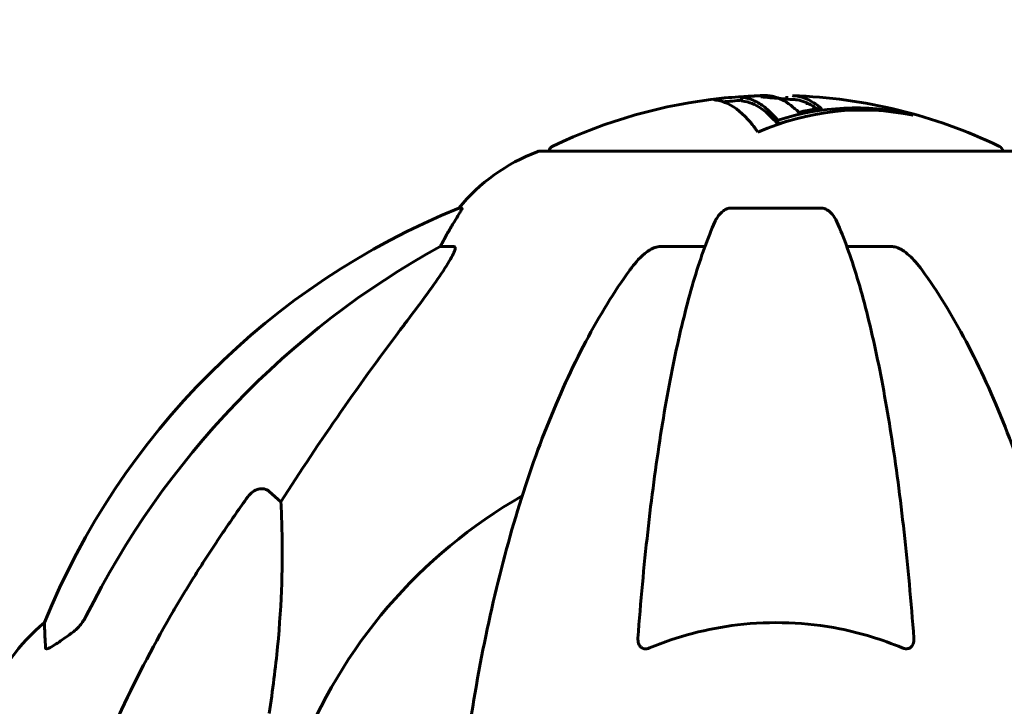
# Model space of a CAD drawing. Units: millimetres. Extents: x 10412 to 27095, y -844 to 19815.
# Drawn here: x 21100 to 21231, y 18278 to 18369 of the extents above; entities that cross this region are included whole.
import ezdxf

# ---------------------------------------------------------------- set-up
doc = ezdxf.new("R2010")
doc.units = ezdxf.units.MM
doc.header["$LTSCALE"] = 90
doc.layers.add('Widoczne (ISO)', color=7, linetype='Continuous', lineweight=60)
doc.layers.add('Wymiar (ISO)', color=116, linetype='Continuous', lineweight=18)
doc.styles.add('Tekst etykiety (ISO)', font='tahoma.ttf')
doc.dimstyles.new('Domyślne (ISO)', dxfattribs={"dimscale": 90, "dimtxt": 3.5, "dimasz": 2.5, "dimexe": 3.175, "dimexo": 0, "dimgap": 0.762, "dimtad": 1, "dimtoh": 1, "dimdec": 0, "dimrnd": 1e-08, "dimzin": 0, "dimtxsty": 'Tekst etykiety (ISO)', "dimcen": 0.09, "dimdle": 10, "dimclrd": 256, "dimclre": 256, "dimclrt": 256, "dimadec": 0, "dimazin": 0, "dimtfac": 0.714286, "dimtdec": 0, "dimtmove": 0, "dimatfit": 3, "dimfxl": 0, "dimtolj": 1, "dimtzin": 0, "dimlwd": -1, "dimlwe": -1, "dimarcsym": 0})

# ---------------------------------------------------------------- blocks, each defined once
blk = doc.blocks.new('*D9')
at = {"layer": 'Defpoints', "color": 0}
for p in [(19991.15, 17577.43), (21200.36, 17577.43), (20161, 17147.28)]:
    blk.add_point(p, dxfattribs=at)
at = {"layer": 'Wymiar (ISO)'}
for p, q in [((19991.15, 17802.43), (19991.15, 18848.11)), ((21200.36, 17577.43), (19705.4, 17577.43)), ((19991.15, 17147.28), (19991.15, 17577.43)), ((20161, 17147.28), (19705.4, 17147.28)), ((19991.15, 16922.28), (19991.15, 16697.28))]:
    blk.add_line(p, q, dxfattribs=at)
for points in [[(19953.65, 17802.43), (20028.65, 17802.43), (19991.15, 17577.43)], [(19953.65, 16922.28), (20028.65, 16922.28), (19991.15, 17147.28)]]:
    blk.add_solid(points, dxfattribs=at)
at = {"layer": 'Wymiar (ISO)', "insert": (19594.45, 18437.77), "char_height": 315, "attachment_point": 2, "rotation": 90, "style": 'Tekst etykiety (ISO)'}
blk.add_mtext('\\A1;430', dxfattribs=at)

msp = doc.modelspace()

# ---------------------------------------------------------------- linework, layer by layer
at = {"layer": 'Widoczne (ISO)'}
for p, q in [((21195.81, 18359.06), (21195.81, 18358.56)), ((21201.82, 18359.2), (21201.82, 18358.77)), ((21200.26, 18356.41), (21200.26, 18355.89)), ((21218.21, 18356.83), (21218.21, 18356.72)), ((21200.61, 18356), (21200.61, 18355.48)), ((21231.66, 18351.88), (21169.06, 18351.88)), ((21158.71, 18344.33), (21158.28, 18344.33)), ((21206.38, 18344.33), (21194.34, 18344.33)), ((21155.8, 18339.23), (21157.63, 18339.23)), ((21185.04, 18339.23), (21190.95, 18339.23)), ((21209.77, 18339.23), (21215.68, 18339.23)), ((21133.12, 18306.76), (21134.69, 18305.37))]:
    msp.add_line(p, q, dxfattribs=at)
for centre, radius, start, end in [((21200.36, 18290.85), 68.43, 96.0416, 115.6136), ((21200.36, 18290.85), 68.43, 91.3085, 92.1176), ((21200.36, 18290.85), 67.93, 88.1244, 89.4556), ((21200.36, 18290.85), 68.43, 64.3864, 88.1381), ((21200.36, 18290.85), 67.93, 93.8344, 95.8945), ((21171.21, 18351.66), 1, 115.6136, 167.2644), ((21229.51, 18351.66), 1, 12.7356, 64.3864), ((21177.58, 18328.44), 25, 110.8133, 140.5544), ((21169.06, 18350.88), 1, 90, 110.8133), ((21195.95, 18251.69), 100, 112.1283, 157.8717), ((21200.36, 18247.28), 67.82, 119.7583, 159.0022), ((21119.2, 18270.05), 25, 129.4456, 159.1867)]:
    msp.add_arc(centre, radius, start, end, dxfattribs=at)
for centre, major_axis, ratio, start_param, end_param in [((21211.78, 18290.85), (0, 66.49), 0.707107, 6.138529, 6.581336), ((21210.95, 18290.85), (0, 66.77), 0.707107, 6.128681, 6.503978), ((21195.43, 18290.85), (0, 68.24), 0.254973, 5.981102, 6.002075), ((21216.23, 18290.85), (0, 66.43), 0.254973, 6.145194, 6.165997), ((21195.43, 18290.85), (0, 67.74), 0.254973, 5.978795, 5.999937), ((21210.95, 18290.85), (0, 66.26), 0.707107, 0.191681, 0.222529), ((21178, 18328.44), (0, -25), 0.981627, 4.176968, 4.238597), ((21209.45, 18238.05), (0, -115), 0.981627, 3.636886, 4.241328), ((21151.8, 18342.13), (0, 5), 0.981627, 4.093994, 4.238597), ((21390.56, 18107.08), (0, -345), 0.906308, 4.014117, 4.100088)]:
    msp.add_ellipse(centre, major_axis=major_axis, ratio=ratio, start_param=start_param, end_param=end_param, dxfattribs=at)
for points, knots in [([(21197.97, 18354.41), (21197.86, 18354.58), (21197.74, 18354.74), (21197.3, 18355.33), (21196.97, 18355.73), (21195.63, 18357.19), (21194.61, 18357.95), (21193.37, 18358.43), (21193.17, 18358.49), (21192.83, 18358.58), (21192.7, 18358.61), (21192.28, 18358.68), (21192.08, 18358.69), (21192.23, 18358.76), (21192.29, 18358.78), (21192.41, 18358.8), (21192.46, 18358.81), (21192.7, 18358.85), (21192.91, 18358.88), (21193.34, 18358.92), (21193.5, 18358.94), (21194.18, 18359), (21194.83, 18359.05), (21195.69, 18359.1), (21196.06, 18359.12), (21196.45, 18359.14)], [0, 0, 0, 0, 0.142459, 0.142459, 0.538573, 0.538573, 1.736918, 1.736918, 1.965538, 1.965538, 2.132306, 2.132306, 2.520461, 2.520461, 2.650498, 2.650498, 2.712235, 2.712235, 2.985498, 2.985498, 3.118451, 3.118451, 3.52075, 3.52075, 3.728503, 3.728503, 3.728503, 3.728503]), ([(21197.37, 18359.19), (21197.41, 18359.2), (21197.45, 18359.2), (21197.61, 18359.22), (21197.71, 18359.23), (21198, 18359.24), (21198.1, 18359.24), (21198.29, 18359.23), (21198.32, 18359.23), (21198.34, 18359.23), (21198.34, 18359.23), (21198.33, 18359.23), (21198.33, 18359.23), (21198.33, 18359.23), (21198.32, 18359.22), (21198.32, 18359.22), (21198.31, 18359.22), (21198.3, 18359.22), (21198.28, 18359.22), (21198.25, 18359.22), (21198.21, 18359.22), (21198, 18359.22), (21197.73, 18359.21), (21197.26, 18359.19), (21197.07, 18359.18), (21196.77, 18359.17), (21196.65, 18359.16), (21196.39, 18359.14), (21196.28, 18359.13), (21196.08, 18359.11), (21195.97, 18359.1), (21195.82, 18359.07), (21195.81, 18359.06), (21195.82, 18359.05), (21195.84, 18359.05), (21196.02, 18359.02), (21196.3, 18358.97), (21196.62, 18358.89), (21196.75, 18358.85), (21197.19, 18358.71), (21197.5, 18358.57), (21198.3, 18358.15), (21198.78, 18357.82), (21199.42, 18357.23), (21199.58, 18357.07), (21199.89, 18356.75), (21200.05, 18356.59), (21200.26, 18356.41)], [3.8813, 3.8813, 3.8813, 3.8813, 3.910522, 3.910522, 4.008712, 4.008712, 4.141449, 4.141449, 4.181618, 4.181618, 4.194441, 4.194441, 4.201587, 4.201587, 4.207543, 4.207543, 4.214479, 4.214479, 4.225532, 4.225532, 4.247087, 4.247087, 4.326597, 4.326597, 4.394184, 4.394184, 4.438525, 4.438525, 4.490981, 4.490981, 4.591124, 4.591124, 4.705512, 4.705512, 4.811076, 4.811076, 5.155842, 5.155842, 5.391676, 5.391676, 5.957817, 5.957817, 6.847309, 6.847309, 7.218807, 7.218807, 7.573898, 7.573898, 7.573898, 7.573898]), ([(21198.34, 18359.11), (21198.43, 18359.1), (21198.55, 18359.08), (21199.04, 18359.02), (21199.49, 18358.98), (21200.27, 18358.92), (21200.84, 18358.88), (21201.68, 18358.83), (21201.75, 18358.82), (21201.82, 18358.82)], [13.590394, 13.590394, 13.590394, 13.590394, 13.779281, 13.779281, 14.236446, 14.236446, 14.651574, 14.651574, 14.687886, 14.687886, 14.687886, 14.687886]), ([(21202.58, 18359.25), (21202.6, 18359.25), (21202.61, 18359.24), (21202.76, 18359.24), (21202.89, 18359.23), (21203.28, 18359.18), (21203.53, 18359.12), (21204.11, 18358.96), (21204.42, 18358.83), (21205.21, 18358.43), (21205.58, 18358.18), (21205.94, 18357.9), (21206.07, 18357.79), (21206.28, 18357.64), (21206.31, 18357.62), (21206.35, 18357.58), (21206.36, 18357.56), (21206.36, 18357.55), (21206.36, 18357.54), (21206.33, 18357.53), (21206.31, 18357.52), (21206.24, 18357.51), (21206.17, 18357.51), (21205.91, 18357.49), (21205.76, 18357.49), (21205.11, 18357.4), (21204.87, 18357.34), (21204.11, 18357.19), (21203.77, 18357.14), (21203.47, 18357.07), (21203.44, 18357.06), (21203.41, 18357.05), (21203.39, 18357.05), (21203.37, 18357.04), (21203.36, 18357.04), (21203.36, 18357.04), (21203.36, 18357.04), (21203.36, 18357.04), (21203.35, 18357.04), (21203.35, 18357.04), (21203.35, 18357.04), (21203.35, 18357.04), (21203.34, 18357.04), (21203.34, 18357.04), (21203.34, 18357.04), (21203.33, 18357.04), (21203.33, 18357.05), (21203.32, 18357.05), (21203.32, 18357.05), (21203.31, 18357.05), (21203.31, 18357.06), (21203.29, 18357.07), (21203.29, 18357.09), (21203.26, 18357.17), (21203.26, 18357.22), (21203.05, 18357.37), (21202.98, 18357.4), (21202.73, 18357.61), (21202.64, 18357.73), (21202.33, 18357.97), (21201.55, 18358.55), (21200.79, 18358.94), (21199.82, 18359.18), (21199.61, 18359.21), (21199.28, 18359.25), (21199.15, 18359.26), (21198.95, 18359.27), (21198.87, 18359.27), (21198.79, 18359.26)], [8.84178, 8.84178, 8.84178, 8.84178, 8.848721, 8.848721, 8.906099, 8.906099, 9.020577, 9.020577, 9.168788, 9.168788, 9.395555, 9.395555, 9.53729, 9.53729, 9.564975, 9.564975, 9.586889, 9.586889, 9.603242, 9.603242, 9.622766, 9.622766, 9.658602, 9.658602, 9.763673, 9.763673, 9.867409, 9.867409, 10.00378, 10.00378, 10.014764, 10.014764, 10.053933, 10.053933, 10.061431, 10.061431, 10.065578, 10.065578, 10.068851, 10.068851, 10.072567, 10.072567, 10.079087, 10.079087, 10.086804, 10.086804, 10.097734, 10.097734, 10.117704, 10.117704, 10.163118, 10.163118, 10.290296, 10.290296, 10.805323, 10.805323, 11.039618, 11.039618, 11.405377, 11.405377, 11.405377, 12.314125, 12.314125, 12.566184, 12.566184, 12.717456, 12.717456, 12.820648, 12.820648, 12.820648, 12.820648]), ([(21202.58, 18358.75), (21202.77, 18358.74), (21202.97, 18358.72), (21203.88, 18358.57), (21204.57, 18358.29), (21205.5, 18357.72), (21205.69, 18357.59), (21205.81, 18357.49)], [-1.03324347, -1.03324347, -1.03324347, -1.03324347, -1.02993478, -1.02993478, -1.01781334, -1.01781334, -1.01351326, -1.01351326, -1.01351326, -1.01351326]), ([(21195.81, 18358.56), (21195.81, 18358.56), (21195.82, 18358.55), (21195.83, 18358.55), (21195.84, 18358.55), (21195.98, 18358.52), (21196.38, 18358.47), (21197.71, 18358.03), (21198.54, 18357.54), (21199.48, 18356.66), (21199.63, 18356.49), (21199.93, 18356.19), (21200.08, 18356.04), (21200.26, 18355.89)], [-1.782767, -1.782767, -1.782767, -1.782767, -1.746118, -1.746118, -1.671061, -1.671061, -1.161163, -1.161163, -0.365164, -0.365164, -0.168623, -0.168623, 0, 0, 0, 0]), ([(21158.71, 18344.33), (21158.73, 18344.33), (21158.73, 18344.31), (21158.71, 18344.22), (21158.67, 18344.15), (21158.55, 18343.93), (21158.44, 18343.75), (21158.13, 18343.24), (21157.9, 18342.88), (21157.41, 18342.06), (21157.15, 18341.63), (21156.9, 18341.2)], [0, 0, 0, 0, 0.0396836, 0.0396836, 0.0905188, 0.0905188, 0.1673316, 0.1673316, 0.2736365, 0.2736365, 0.3778204, 0.3778204, 0.3778204, 0.3778204]), ([(21192.27, 18342.53), (21192.35, 18342.72), (21192.45, 18342.89), (21192.79, 18343.44), (21193.08, 18343.76), (21193.53, 18344.09), (21193.69, 18344.18), (21193.94, 18344.27), (21194.02, 18344.29), (21194.18, 18344.32), (21194.26, 18344.33), (21194.34, 18344.33)], [0.1632559, 0.1632559, 0.1632559, 0.1632559, 0.2355522, 0.2355522, 0.4078692, 0.4078692, 0.4868555, 0.4868555, 0.5223203, 0.5223203, 0.5562282, 0.5562282, 0.5562282, 0.5562282]), ([(21206.38, 18344.33), (21206.51, 18344.33), (21206.64, 18344.31), (21206.93, 18344.22), (21207.08, 18344.15), (21207.42, 18343.93), (21207.62, 18343.75), (21208.05, 18343.26), (21208.27, 18342.92), (21208.44, 18342.53)], [0, 0, 0, 0, 0.0396836, 0.0396836, 0.0905188, 0.0905188, 0.1673316, 0.1673316, 0.2678087, 0.2678087, 0.2678087, 0.2678087]), ([(21192.27, 18342.53), (21191.8, 18341.47), (21191.34, 18340.31), (21190.43, 18337.82), (21189.99, 18336.48), (21189.13, 18333.63), (21188.72, 18332.12), (21187.91, 18328.94), (21187.52, 18327.27), (21186.77, 18323.79), (21186.4, 18321.98), (21185.71, 18318.22), (21185.38, 18316.27), (21184.75, 18312.23), (21184.45, 18310.14), (21183.87, 18305.84), (21183.6, 18303.63), (21183.1, 18299.11), (21182.86, 18296.79), (21182.43, 18292.09), (21182.23, 18289.71), (21182.05, 18287.29)], [0.757825, 0.757825, 0.757825, 0.757825, 1.53194, 1.53194, 2.306055, 2.306055, 3.08017, 3.08017, 3.854285, 3.854285, 4.6284, 4.6284, 5.402516, 5.402516, 6.176631, 6.176631, 6.950746, 6.950746, 7.724861, 7.724861, 8.498976, 8.498976, 8.498976, 8.498976]), ([(21218.66, 18287.29), (21218.48, 18289.71), (21218.28, 18292.09), (21217.85, 18296.79), (21217.61, 18299.11), (21217.11, 18303.63), (21216.84, 18305.84), (21216.27, 18310.14), (21215.96, 18312.23), (21215.33, 18316.27), (21215, 18318.22), (21214.31, 18321.98), (21213.95, 18323.79), (21213.19, 18327.27), (21212.8, 18328.94), (21212, 18332.12), (21211.58, 18333.63), (21210.72, 18336.48), (21210.28, 18337.82), (21209.38, 18340.31), (21208.91, 18341.47), (21208.44, 18342.53)], [0.432042, 0.432042, 0.432042, 0.432042, 1.206157, 1.206157, 1.980271, 1.980271, 2.754386, 2.754386, 3.5285, 3.5285, 4.302615, 4.302615, 5.07673, 5.07673, 5.850844, 5.850844, 6.624959, 6.624959, 7.399073, 7.399073, 8.173188, 8.173188, 8.173188, 8.173188]), ([(21157.77, 18338.77), (21157.8, 18338.85), (21157.81, 18338.93), (21157.82, 18339.1), (21157.78, 18339.18), (21157.69, 18339.23), (21157.66, 18339.23), (21157.63, 18339.23)], [-0.1558142, -0.1558142, -0.1558142, -0.1558142, -0.1088399, -0.1088399, -0.0285547, -0.0285547, 0, 0, 0, 0]), ([(21185.04, 18339.23), (21184.8, 18339.23), (21184.56, 18339.19), (21184.09, 18339.04), (21183.87, 18338.93), (21183.64, 18338.8), (21183.62, 18338.79), (21183.6, 18338.77)], [-0.6576908, -0.6576908, -0.6576908, -0.6576908, -0.5826884, -0.5826884, -0.5093339, -0.5093339, -0.502027, -0.502027, -0.502027, -0.502027]), ([(21217.11, 18338.77), (21216.98, 18338.85), (21216.85, 18338.93), (21216.46, 18339.1), (21216.2, 18339.18), (21215.86, 18339.23), (21215.76, 18339.23), (21215.68, 18339.23)], [-0.1558142, -0.1558142, -0.1558142, -0.1558142, -0.1088397, -0.1088397, -0.0285546, -0.0285546, 0, 0, 0, 0]), ([(21157.77, 18338.77), (21157.7, 18338.56), (21157.58, 18338.31), (21157.14, 18337.46), (21156.64, 18336.65), (21154.77, 18333.85), (21153.1, 18331.57), (21151.06, 18328.88)], [0.1601511, 0.1601511, 0.1601511, 0.1601511, 0.2790519, 0.2790519, 0.5595742, 0.5595742, 1.0331286, 1.0331286, 1.0331286, 1.0331286]), ([(21180.98, 18336.11), (21181.06, 18336.24), (21181.15, 18336.36), (21181.68, 18337.04), (21182.42, 18337.94), (21183.4, 18338.64), (21183.5, 18338.71), (21183.6, 18338.77)], [1.1708843, 1.1708843, 1.1708843, 1.1708843, 1.2514202, 1.2514202, 1.6438115, 1.6438115, 1.6866908, 1.6866908, 1.6866908, 1.6866908]), ([(21217.11, 18338.77), (21217.45, 18338.56), (21217.76, 18338.31), (21218.59, 18337.56), (21219.16, 18336.92), (21219.74, 18336.11)], [0.1601511, 0.1601511, 0.1601511, 0.1601511, 0.2789651, 0.2789651, 0.5122097, 0.5122097, 0.5122097, 0.5122097]), ([(21180.98, 18336.11), (21178.91, 18333.26), (21176.97, 18330.1), (21173.29, 18323.15), (21171.56, 18319.37), (21168.36, 18311.3), (21166.9, 18307.01), (21164.27, 18298.06), (21163.09, 18293.38), (21161.03, 18283.62), (21160.14, 18278.55), (21159.42, 18273.38)], [1.287504, 1.287504, 1.287504, 1.287504, 2.880209, 2.880209, 4.472914, 4.472914, 6.065619, 6.065619, 7.658324, 7.658324, 9.251029, 9.251029, 9.251029, 9.251029]), ([(21241.29, 18273.38), (21240.57, 18278.55), (21239.69, 18283.62), (21237.62, 18293.38), (21236.45, 18298.06), (21233.81, 18307.01), (21232.35, 18311.3), (21229.16, 18319.37), (21227.43, 18323.15), (21223.75, 18330.1), (21221.8, 18333.26), (21219.74, 18336.11)], [3.005579, 3.005579, 3.005579, 3.005579, 4.598334, 4.598334, 6.191088, 6.191088, 7.783843, 7.783843, 9.376598, 9.376598, 10.969353, 10.969353, 10.969353, 10.969353]), ([(21130.29, 18306.05), (21130.29, 18306.05), (21130.3, 18306.05), (21130.47, 18306.3), (21130.72, 18306.55), (21131.18, 18306.88), (21131.46, 18307.01), (21131.71, 18307.07), (21131.95, 18307.13), (21132.25, 18307.14), (21132.71, 18307.03), (21132.95, 18306.91), (21133.12, 18306.76), (21133.12, 18306.76), (21133.12, 18306.76)], [1.1658431, 1.1658431, 1.1658431, 1.1658431, 1.166835, 1.166835, 1.2608412, 1.2608412, 1.3451697, 1.3451697, 1.3451697, 1.4277438, 1.4277438, 1.5006257, 1.5006257, 1.5007309, 1.5007309, 1.5007309, 1.5007309]), ([(21134.69, 18305.37), (21134.75, 18304.26), (21134.8, 18303.06), (21134.94, 18297.39), (21134.82, 18292.08), (21133.98, 18283.4), (21133.62, 18280.44), (21133.12, 18277.29)], [-7.441453, -7.441453, -7.441453, -7.441453, -6.631063, -6.631063, -3.871284, -3.871284, -2.578772, -2.578772, -2.578772, -2.578772]), ([(21106.9, 18287.95), (21107.31, 18288.24), (21107.69, 18288.58), (21108.35, 18289.35), (21108.63, 18289.78), (21108.86, 18290.24)], [0, 0, 0, 0, 0.1523434, 0.1523434, 0.306473, 0.306473, 0.306473, 0.306473]), ([(21108.87, 18266.15), (21109.89, 18269.24), (21111.29, 18272.84), (21115.25, 18281.51), (21117.57, 18285.96), (21120.05, 18290.26)], [-2.891193, -2.891193, -2.891193, -2.891193, -1.528317, -1.528317, 0, 0, 0, 0]), ([(21217.11, 18286.01), (21214.44, 18287.12), (21211.66, 18287.97), (21204.35, 18289.42), (21199.77, 18289.59), (21191.23, 18288.58), (21187.31, 18287.55), (21183.6, 18286.01)], [-3.948618, -3.948618, -3.948618, -3.948618, -3.078035, -3.078035, -1.710872, -1.710872, -0.498651, -0.498651, -0.498651, -0.498651]), ([(21103.46, 18286.01), (21103.41, 18287.12), (21103.37, 18287.97), (21103.32, 18289.08), (21103.31, 18289.36), (21103.31, 18289.36)], [-3.948618, -3.948618, -3.948618, -3.948618, -3.078035, -3.078035, -2.22432, -2.22432, -2.22432, -2.22432]), ([(21106.59, 18287.72), (21105.97, 18287.27), (21105.37, 18286.85), (21104.57, 18286.34), (21104.32, 18286.18), (21103.97, 18286), (21103.84, 18285.94), (21103.65, 18285.89), (21103.59, 18285.88), (21103.51, 18285.9), (21103.49, 18285.91), (21103.47, 18285.95), (21103.46, 18285.98), (21103.46, 18286.01)], [0, 0, 0, 0, 0.2316755, 0.2316755, 0.3642878, 0.3642878, 0.4481993, 0.4481993, 0.5091909, 0.5091909, 0.5443069, 0.5443069, 0.5810898, 0.5810898, 0.5810898, 0.5810898]), ([(21183.6, 18286.01), (21183.47, 18285.96), (21183.35, 18285.92), (21183.11, 18285.88), (21183, 18285.88), (21182.78, 18285.92), (21182.68, 18285.95), (21182.46, 18286.07), (21182.36, 18286.18), (21182.17, 18286.46), (21182.09, 18286.68), (21182.05, 18287.05), (21182.05, 18287.17), (21182.05, 18287.29)], [0, 0, 0, 0, 0.0405527, 0.0405527, 0.0770027, 0.0770027, 0.1196644, 0.1196644, 0.1860906, 0.1860906, 0.2931262, 0.2931262, 0.3428011, 0.3428011, 0.3428011, 0.3428011]), ([(21218.66, 18287.29), (21218.68, 18287.01), (21218.64, 18286.74), (21218.48, 18286.34), (21218.36, 18286.18), (21218.13, 18286), (21218.01, 18285.94), (21217.77, 18285.89), (21217.66, 18285.88), (21217.47, 18285.9), (21217.4, 18285.91), (21217.26, 18285.95), (21217.19, 18285.98), (21217.11, 18286.01)], [0.0768427, 0.0768427, 0.0768427, 0.0768427, 0.2316755, 0.2316755, 0.3642878, 0.3642878, 0.4481993, 0.4481993, 0.5091909, 0.5091909, 0.5443069, 0.5443069, 0.5810898, 0.5810898, 0.5810898, 0.5810898])]:
    msp.add_open_spline(points, degree=3, knots=knots, dxfattribs=at)
for points in [[(21204.32, 18358.21), (21204.43, 18358.2), (21204.55, 18358.2), (21204.67, 18358.2)], [(21106.9, 18287.95), (21106.8, 18287.88), (21106.69, 18287.8), (21106.59, 18287.72)]]:
    msp.add_open_spline(points, degree=3, dxfattribs=at)
msp.add_rational_spline([(21120.05, 18290.26), (21124.38, 18297.75), (21130.29, 18306.05)], [1.01823794294, 1.01452967166, 1.00282554047], degree=2, dxfattribs=at)

# ---------------------------------------------------------------- dimensions: what is measured, and where the dimension line sits
at = {"layer": 'Wymiar (ISO)'}
dim = msp.add_linear_dim(base=(19991.15, 17577.43), p1=(20161, 17147.28), p2=(21200.36, 17577.43), angle=90, dimstyle='Domyślne (ISO)', override={"dimtoh": 0, "dimdec": 0, "dimtp": 0, "dimtm": 0, "dimtdec": 0, "dimtofl": 1, "dimatfit": 1}, dxfattribs=at)
dim.commit()
dim.dimension.update_dxf_attribs({"geometry": '*D9', "text_midpoint": (19991.15, 18437.77), "dimtype": 160})

doc.saveas('drawing.dxf')
